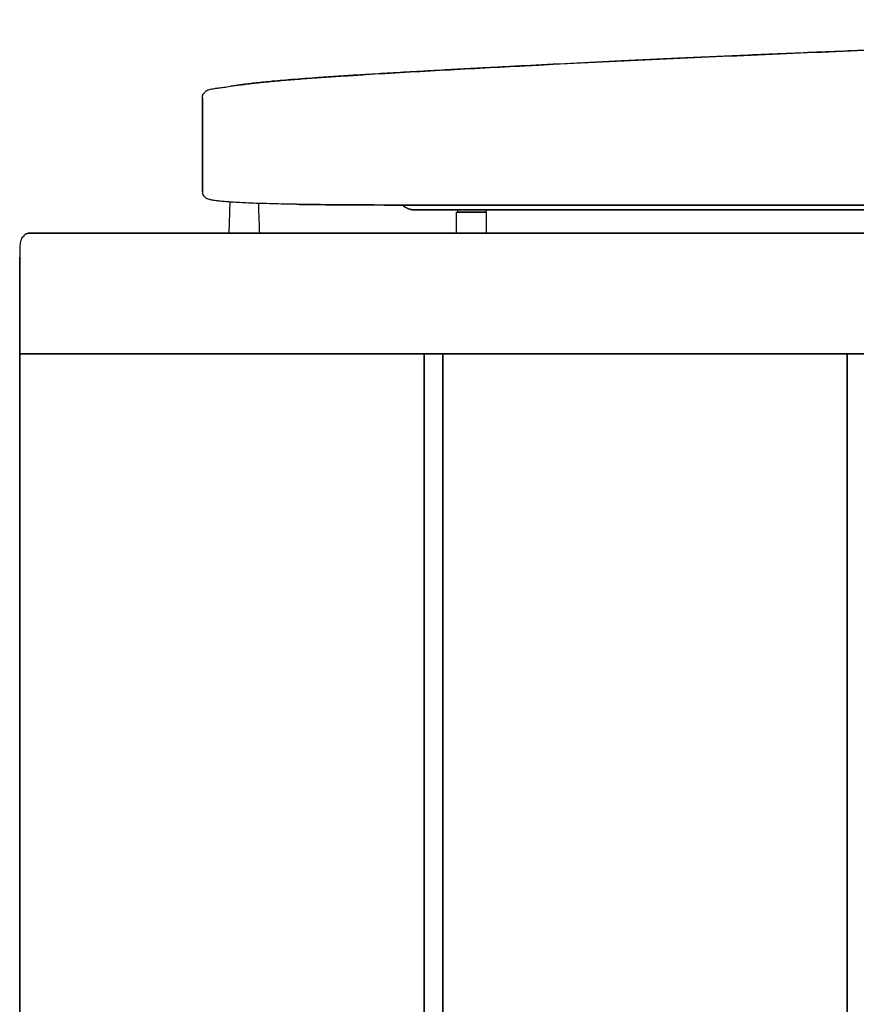
# Model space of a CAD drawing. Extents: x -40.7 to 37.8, y 15.3 to 48.7.
# Drawn here: x -40.7 to -26.6, y 32 to 48.7 of the extents above; entities that cross this region are included whole.
import ezdxf

# ---------------------------------------------------------------- set-up
doc = ezdxf.new("R2010")
doc.units = 0
doc.header["$LTSCALE"] = 0.03937
doc.header["$MEASUREMENT"] = 0
doc.layers.get('0').update_dxf_attribs({"linetype": 'CONTINUOUS'})

msp = doc.modelspace()

# ---------------------------------------------------------------- linework, layer by layer
for p, q in [((-37.651, 47.369), (-37.651, 45.779)), ((-37.651, 47.369), (-37.651, 47.369)), ((-37.651, 47.369), (-37.651, 47.369)), ((-37.651, 45.779), (-37.651, 47.369)), ((-37.651, 45.779), (-37.651, 45.779)), ((-37.651, 45.779), (-37.651, 45.779)), ((-34.26, 45.55), (-15.49, 45.55)), ((-34.26, 45.55), (-34.26, 45.55)), ((-34.26, 45.55), (-34.26, 45.55)), ((-15.49, 45.55), (-34.26, 45.55)), ((-34.076, 45.471), (-15.671, 45.471)), ((-15.671, 45.471), (-34.076, 45.471)), ((-33.347, 45.077), (-33.347, 45.432)), ((-33.328, 45.432), (-33.328, 45.471)), ((-32.908, 45.432), (-32.873, 45.432)), ((-32.852, 45.471), (-32.852, 45.432)), ((-32.847, 45.432), (-32.847, 45.077)), ((29.198, 45.55), (-32.193, 45.55)), ((-40.123, 45.077), (-12.797, 45.077)), ((-40.127, 43.03), (-33.898, 43.03)), ((-33.898, 43.03), (-40.127, 43.03)), ((-33.898, 43.03), (-40.127, 43.03)), ((-12.842, 43.03), (-40.127, 43.03)), ((-40.127, 43.03), (-12.842, 43.03)), ((-33.583, 43.03), (-26.733, 43.03)), ((-26.733, 43.03), (-33.583, 43.03))]:
    msp.add_line(p, q)
at = {"flags": 128}
for points in [[(-37.593, 45.674), (-37.616, 45.695), (-37.635, 45.716)], [(-32.193, 45.55), (-32.193, 45.55), (-32.19, 45.55), (-32.184, 45.55), (-32.16, 45.55), (-32.068, 45.55), (-31.703, 45.55), (-30.257, 45.55), (-24.496, 45.55), (-1.498, 45.55), (29.198, 45.55)], [(-12.797, 45.077), (-26.46, 45.077), (-40.123, 45.077)]]:
    msp.add_lwpolyline(points, dxfattribs=at)
for points, knots in [([(-32.193, 47.912), (-29.637, 48.043), (-27.08, 48.152), (-23.245, 48.295), (-21.966, 48.339), (-19.408, 48.42), (-18.129, 48.457), (-14.292, 48.556), (-11.733, 48.607), (-6.616, 48.675), (-4.057, 48.692), (1.061, 48.692), (3.62, 48.675), (8.738, 48.607), (11.297, 48.556), (15.134, 48.457), (16.413, 48.42), (18.971, 48.339), (20.249, 48.295), (24.085, 48.152), (26.642, 48.043), (29.198, 47.912)], [0, 0, 0, 0, 0.125, 0.125, 0.1875, 0.1875, 0.25, 0.25, 0.375, 0.375, 0.5, 0.5, 0.625, 0.625, 0.75, 0.75, 0.8125, 0.8125, 0.875, 0.875, 1, 1, 1, 1]), ([(29.198, 47.912), (29.061, 47.919), (28.789, 47.933), (28.379, 47.953), (27.97, 47.973), (27.561, 47.993), (27.151, 48.012), (26.742, 48.031), (26.333, 48.05), (25.924, 48.068), (25.514, 48.087), (25.105, 48.104), (24.696, 48.122), (24.287, 48.139), (23.877, 48.156), (23.468, 48.173), (23.059, 48.189), (22.649, 48.205), (22.24, 48.221), (21.831, 48.236), (21.422, 48.251), (21.012, 48.266), (20.603, 48.281), (20.194, 48.296), (19.785, 48.31), (19.375, 48.324), (18.966, 48.338), (18.557, 48.352), (18.147, 48.365), (17.738, 48.378), (17.329, 48.391), (16.92, 48.403), (16.51, 48.416), (16.101, 48.428), (15.692, 48.44), (15.283, 48.451), (14.873, 48.463), (14.464, 48.474), (14.055, 48.485), (13.645, 48.495), (13.236, 48.506), (12.827, 48.516), (12.418, 48.525), (12.008, 48.535), (11.599, 48.544), (11.19, 48.553), (10.781, 48.562), (10.371, 48.571), (9.962, 48.579), (9.553, 48.587), (9.143, 48.594), (8.734, 48.602), (8.325, 48.609), (7.916, 48.616), (7.506, 48.622), (7.097, 48.628), (6.688, 48.634), (6.279, 48.64), (5.869, 48.645), (5.46, 48.65), (5.051, 48.655), (4.641, 48.66), (4.232, 48.664), (3.823, 48.668), (3.414, 48.672), (3.004, 48.675), (2.595, 48.678), (2.186, 48.681), (1.777, 48.683), (1.367, 48.685), (0.958, 48.687), (0.549, 48.689), (0.139, 48.69), (-0.27, 48.691), (-0.679, 48.692), (-1.088, 48.692), (-2.889, 48.693), (-5.916, 48.681), (-10.002, 48.634), (-13.592, 48.569), (-16.414, 48.503), (-18.602, 48.443), (-20.293, 48.392), (-21.893, 48.341), (-23.4, 48.289), (-24.816, 48.237), (-26.141, 48.186), (-27.374, 48.135), (-28.515, 48.087), (-29.564, 48.039), (-30.522, 47.995), (-31.388, 47.952), (-31.935, 47.925), (-32.193, 47.912)], [0, 0, 0, 0, 0.006672, 0.013345, 0.020016, 0.026688, 0.033359, 0.04003, 0.046701, 0.053372, 0.060042, 0.066712, 0.073382, 0.080052, 0.086722, 0.093391, 0.10006, 0.106729, 0.113398, 0.120066, 0.126735, 0.133403, 0.140071, 0.146739, 0.153407, 0.160075, 0.166743, 0.17341, 0.180078, 0.186745, 0.193412, 0.200079, 0.206746, 0.213413, 0.220079, 0.226746, 0.233412, 0.240079, 0.246745, 0.253411, 0.260077, 0.266743, 0.273408, 0.280074, 0.28674, 0.293405, 0.300071, 0.306736, 0.313401, 0.320066, 0.326731, 0.333396, 0.340061, 0.346726, 0.35339, 0.360055, 0.366719, 0.373384, 0.380048, 0.386713, 0.393377, 0.400041, 0.406705, 0.41337, 0.420034, 0.426698, 0.433362, 0.440026, 0.44669, 0.453354, 0.460018, 0.466682, 0.473345, 0.480009, 0.486673, 0.493337, 0.500001, 0.574633, 0.641177, 0.699633, 0.750001, 0.779037, 0.806584, 0.832638, 0.857202, 0.880274, 0.901854, 0.921943, 0.940539, 0.957644, 0.973255, 0.987374, 1, 1, 1, 1]), ([(-37.179, 47.563), (-37.126, 47.571), (-37.065, 47.58), (-36.928, 47.599), (-36.852, 47.609), (-36.685, 47.627), (-36.595, 47.636), (-36.405, 47.654), (-36.305, 47.663), (-36.099, 47.68), (-35.994, 47.688), (-35.778, 47.704), (-35.669, 47.712), (-35.449, 47.727), (-35.338, 47.734), (-35.116, 47.748), (-35.004, 47.756), (-34.668, 47.776), (-34.443, 47.79), (-33.993, 47.815), (-33.768, 47.828), (-33.318, 47.853), (-33.093, 47.865), (-32.643, 47.888), (-32.418, 47.9), (-32.193, 47.912)], [0, 0, 0, 0, 0.0625, 0.0625, 0.125, 0.125, 0.1875, 0.1875, 0.25, 0.25, 0.3125, 0.3125, 0.375, 0.375, 0.4375, 0.4375, 0.5, 0.5, 0.625, 0.625, 0.75, 0.75, 0.875, 0.875, 1, 1, 1, 1]), ([(-32.193, 47.912), (-32.278, 47.907), (-32.535, 47.894), (-32.889, 47.875), (-33.254, 47.856), (-33.606, 47.837), (-34.011, 47.814), (-34.461, 47.789), (-34.862, 47.764), (-35.225, 47.742), (-35.508, 47.723), (-35.838, 47.7), (-36.117, 47.679), (-36.364, 47.658), (-36.511, 47.644), (-36.641, 47.632), (-36.739, 47.621), (-36.801, 47.614), (-36.833, 47.61), (-36.866, 47.606), (-36.898, 47.602), (-36.931, 47.598), (-36.963, 47.594), (-36.995, 47.589), (-37.027, 47.585), (-37.058, 47.58), (-37.089, 47.576), (-37.12, 47.571), (-37.15, 47.567), (-37.169, 47.564), (-37.179, 47.563)], [0, 0, 0, 0, 0.0473, 0.142913, 0.196568, 0.250093, 0.338321, 0.421888, 0.500185, 0.561544, 0.624827, 0.659577, 0.749905, 0.787296, 0.812327, 0.844948, 0.875006, 0.88319, 0.89159, 0.900212, 0.909061, 0.918141, 0.927458, 0.937021, 0.946836, 0.956911, 0.967255, 0.977878, 0.98879, 1, 1, 1, 1]), ([(-37.593, 47.481), (-37.593, 47.481), (-37.588, 47.488), (-37.564, 47.501), (-37.515, 47.516), (-37.448, 47.527), (-37.381, 47.536), (-37.296, 47.547), (-37.218, 47.558), (-37.179, 47.563)], [0, 0, 0, 0, 0.02902, 0.27196, 0.514889, 0.63636, 0.757732, 0.878933, 1, 1, 1, 1]), ([(-37.651, 47.369), (-37.651, 47.375), (-37.651, 47.384), (-37.651, 47.396), (-37.65, 47.405), (-37.649, 47.414), (-37.646, 47.426), (-37.641, 47.434), (-37.635, 47.439)], [0, 0, 0, 0, 0.1249926, 0.1875209, 0.249985, 0.3124822, 0.3749741, 0.4825746, 0.4825746, 0.4825746, 0.4825746]), ([(-37.636, 47.438), (-37.629, 47.445), (-37.615, 47.459), (-37.601, 47.474), (-37.593, 47.481)], [0, 0, 0, 0, 0.500008, 1, 1, 1, 1]), ([(-37.651, 45.779), (-37.651, 45.773), (-37.651, 45.761), (-37.65, 45.743), (-37.649, 45.727), (-37.638, 45.718), (-37.635, 45.716)], [0, 0, 0, 0, 0.289183, 0.578458, 0.867989, 1, 1, 1, 1]), ([(-36.062, 45.564), (-36.131, 45.565), (-36.271, 45.567), (-36.471, 45.572), (-36.66, 45.577), (-36.834, 45.583), (-36.99, 45.59), (-37.124, 45.597), (-37.236, 45.605), (-37.327, 45.613), (-37.413, 45.622), (-37.483, 45.633), (-37.547, 45.647), (-37.581, 45.661), (-37.59, 45.671), (-37.593, 45.674)], [0, 0, 0, 0, 0.063539, 0.127068, 0.190589, 0.254095, 0.317596, 0.381096, 0.444594, 0.508103, 0.571605, 0.666868, 0.762143, 0.91458, 1, 1, 1, 1]), ([(-37.201, 45.077), (-37.199, 45.114), (-37.196, 45.208), (-37.191, 45.351), (-37.187, 45.489), (-37.184, 45.57), (-37.183, 45.601)], [0, 0, 0, 0, 0.209873, 0.537282, 0.820746, 1, 1, 1, 1]), ([(-36.705, 45.579), (-36.705, 45.555), (-36.702, 45.473), (-36.697, 45.328), (-36.692, 45.185), (-36.689, 45.098), (-36.688, 45.077)], [0, 0, 0, 0, 0.137554, 0.477737, 0.8756, 1, 1, 1, 1]), ([(-36.062, 45.564), (-36.051, 45.564), (-36.031, 45.563), (-36, 45.563), (-35.969, 45.562), (-35.937, 45.562), (-35.906, 45.561), (-35.874, 45.561), (-35.843, 45.56), (-35.811, 45.56), (-35.778, 45.56), (-35.746, 45.559), (-35.714, 45.559), (-35.681, 45.559), (-35.648, 45.558), (-35.615, 45.558), (-35.582, 45.558), (-35.549, 45.557), (-35.516, 45.557), (-35.482, 45.557), (-35.449, 45.556), (-35.415, 45.556), (-35.381, 45.556), (-35.348, 45.556), (-35.314, 45.555), (-35.28, 45.555), (-35.246, 45.555), (-35.211, 45.555), (-35.177, 45.554), (-35.143, 45.554), (-35.083, 45.554), (-34.995, 45.553), (-34.878, 45.553), (-34.753, 45.552), (-34.598, 45.552), (-34.392, 45.551), (-34.15, 45.551), (-33.896, 45.55), (-33.669, 45.55), (-33.426, 45.55), (-33.182, 45.55), (-32.923, 45.55), (-32.68, 45.55), (-32.436, 45.55), (-32.274, 45.55), (-32.193, 45.55)], [0, 0, 0, 0, 0.008328, 0.01668, 0.025057, 0.033459, 0.041886, 0.050338, 0.058814, 0.067314, 0.075838, 0.084386, 0.092958, 0.101552, 0.110169, 0.118807, 0.127468, 0.136149, 0.144851, 0.153572, 0.162314, 0.171073, 0.179851, 0.188646, 0.197458, 0.206286, 0.215129, 0.223987, 0.232859, 0.241744, 0.250641, 0.279218, 0.30953, 0.341599, 0.375439, 0.429518, 0.500242, 0.562268, 0.625143, 0.67507, 0.750095, 0.812533, 0.875047, 0.937524, 1, 1, 1, 1]), ([(-32.193, 45.55), (-32.517, 45.55), (-32.842, 45.55), (-33.329, 45.55), (-33.491, 45.55), (-33.815, 45.55), (-33.977, 45.55), (-34.302, 45.551), (-34.464, 45.551), (-34.788, 45.552), (-34.949, 45.553), (-35.272, 45.555), (-35.433, 45.556), (-35.751, 45.559), (-35.908, 45.561), (-36.062, 45.564)], [0, 0, 0, 0, 0.25, 0.25, 0.375, 0.375, 0.5, 0.5, 0.625, 0.625, 0.75, 0.75, 0.875, 0.875, 1, 1, 1, 1]), ([(-34.258, 45.55), (-34.235, 45.525), (-34.206, 45.505), (-34.144, 45.478), (-34.11, 45.471), (-34.076, 45.471)], [0, 0, 0, 0, 0.5, 0.5, 1, 1, 1, 1]), ([(-34.076, 45.471), (-34.079, 45.471), (-34.086, 45.471), (-34.096, 45.472), (-34.107, 45.473), (-34.117, 45.474), (-34.132, 45.477), (-34.152, 45.482), (-34.175, 45.491), (-34.198, 45.503), (-34.218, 45.515), (-34.233, 45.527), (-34.246, 45.538), (-34.254, 45.546), (-34.258, 45.55)], [0, 0, 0, 0, 0.050077, 0.100037, 0.149964, 0.199942, 0.250053, 0.374981, 0.500015, 0.624943, 0.749977, 0.833359, 0.916571, 1, 1, 1, 1]), ([(-33.347, 45.432), (-33.347, 45.432), (-33.34, 45.432), (-33.315, 45.432), (-33.297, 45.432), (-33.251, 45.432), (-33.223, 45.432), (-33.162, 45.432), (-33.13, 45.432), (-33.097, 45.432)], [0, 0, 0, 0, 0.25, 0.25, 0.5, 0.5, 0.75, 0.75, 1, 1, 1, 1]), ([(-33.097, 45.432), (-33.129, 45.432), (-33.195, 45.432), (-33.278, 45.432), (-33.31, 45.432), (-33.325, 45.432)], [0, 0, 0, 0, 0.3399191, 0.6798382, 1, 1, 1, 1]), ([(-32.847, 45.432), (-32.851, 45.432), (-32.858, 45.432), (-32.916, 45.432), (-32.999, 45.432), (-33.064, 45.432), (-33.097, 45.432)], [0, 0, 0, 0, 0.249958, 0.499972, 0.749986, 1, 1, 1, 1]), ([(-33.097, 45.432), (-33.064, 45.432), (-33.031, 45.432), (-32.971, 45.432), (-32.943, 45.432), (-32.897, 45.432), (-32.878, 45.432), (-32.853, 45.432), (-32.847, 45.432), (-32.847, 45.432)], [0, 0, 0, 0, 0.25, 0.25, 0.5, 0.5, 0.75, 0.75, 1, 1, 1, 1]), ([(-33.09, 45.432), (-33.059, 45.432), (-32.998, 45.432), (-32.951, 45.432), (-32.928, 45.432)], [0, 0, 0, 0, 0.520313, 1, 1, 1, 1]), ([(-32.889, 45.432), (-32.899, 45.432), (-32.925, 45.432), (-32.997, 45.432), (-33.059, 45.432), (-33.09, 45.432)], [0, 0, 0, 0, 0.238613, 0.619307, 1, 1, 1, 1]), ([(-40.666, 45.04), (-40.661, 45.047), (-40.648, 45.062), (-40.617, 45.073), (-40.574, 45.075), (-40.507, 45.077), (-40.408, 45.077), (-40.271, 45.077), (-40.173, 45.077), (-40.123, 45.077)], [0, 0, 0, 0, 0.071565, 0.18143, 0.286328, 0.388959, 0.592859, 0.796466, 1, 1, 1, 1]), ([(-40.123, 45.077), (-40.149, 45.077), (-40.2, 45.077), (-40.267, 45.077), (-40.324, 45.077), (-40.371, 45.077), (-40.416, 45.077), (-40.459, 45.077), (-40.499, 45.077), (-40.54, 45.076), (-40.584, 45.075), (-40.624, 45.071), (-40.652, 45.06), (-40.662, 45.045), (-40.666, 45.04)], [0, 0, 0, 0, 0.105454, 0.211064, 0.284408, 0.354511, 0.421547, 0.49739, 0.567637, 0.631558, 0.735949, 0.841019, 0.947121, 1, 1, 1, 1]), ([(-40.677, 45.021), (-40.679, 45.02), (-40.682, 45.018), (-40.694, 45.012), (-40.703, 45.004), (-40.718, 44.984), (-40.723, 44.972), (-40.732, 44.944), (-40.736, 44.929), (-40.741, 44.894), (-40.743, 44.876), (-40.745, 44.838), (-40.746, 44.818), (-40.748, 44.756), (-40.749, 44.713), (-40.749, 44.669)], [0.5489788, 0.5489788, 0.5489788, 0.5489788, 0.5625, 0.5625, 0.625, 0.625, 0.6875, 0.6875, 0.75, 0.75, 0.8125, 0.8125, 0.875, 0.875, 1, 1, 1, 1]), ([(-40.704, 45.001), (-40.698, 45.008), (-40.685, 45.022), (-40.672, 45.037), (-40.665, 45.045)], [0, 0, 0, 0, 0.452415, 1, 1, 1, 1]), ([(-40.749, 44.669), (-40.749, 44.619), (-40.749, 44.52), (-40.749, 44.371), (-40.749, 44.222), (-40.749, 44.073), (-40.749, 43.924), (-40.749, 43.775), (-40.749, 43.626), (-40.749, 43.477), (-40.749, 43.328), (-40.749, 43.179), (-40.749, 43.08), (-40.749, 43.03)], [0, 0, 0, 0, 0.091142, 0.182235, 0.273281, 0.36428, 0.455232, 0.546139, 0.637, 0.727816, 0.818587, 0.909315, 1, 1, 1, 1]), ([(-40.749, 44.669), (-40.749, 44.605), (-40.749, 44.539), (-40.749, 44.406), (-40.749, 44.339), (-40.749, 44.204), (-40.749, 44.136), (-40.749, 43.999), (-40.749, 43.93), (-40.749, 43.724), (-40.749, 43.585), (-40.749, 43.308), (-40.749, 43.169), (-40.749, 43.03)], [0, 0, 0, 0, 0.125, 0.125, 0.25, 0.25, 0.375, 0.375, 0.5, 0.5, 0.75, 0.75, 1, 1, 1, 1]), ([(-40.749, 43.03), (-40.749, 42.122), (-40.749, 41.21), (-40.749, 39.38), (-40.749, 38.462), (-40.749, 36.622), (-40.749, 35.7), (-40.749, 33.854), (-40.749, 32.929), (-40.749, 31.081), (-40.749, 30.157), (-40.749, 28.311), (-40.749, 27.389), (-40.749, 25.549), (-40.749, 24.631), (-40.749, 22.801), (-40.749, 21.889), (-40.749, 20.981)], [0, 0, 0, 0, 0.125, 0.125, 0.25, 0.25, 0.375, 0.375, 0.5, 0.5, 0.625, 0.625, 0.75, 0.75, 0.875, 0.875, 1, 1, 1, 1]), ([(-40.749, 20.981), (-40.749, 21.03), (-40.749, 21.128), (-40.749, 21.275), (-40.749, 21.422), (-40.749, 21.569), (-40.749, 21.716), (-40.749, 21.863), (-40.749, 22.01), (-40.749, 22.157), (-40.749, 22.304), (-40.749, 22.451), (-40.749, 22.598), (-40.749, 22.745), (-40.749, 22.892), (-40.749, 23.039), (-40.749, 23.186), (-40.749, 23.333), (-40.749, 23.48), (-40.749, 23.627), (-40.749, 23.774), (-40.749, 23.921), (-40.749, 24.068), (-40.749, 24.215), (-40.749, 24.362), (-40.749, 24.509), (-40.749, 24.656), (-40.749, 24.803), (-40.749, 24.95), (-40.749, 25.097), (-40.749, 25.244), (-40.749, 25.391), (-40.749, 25.538), (-40.749, 25.685), (-40.749, 25.832), (-40.749, 25.979), (-40.749, 26.126), (-40.749, 26.273), (-40.749, 26.42), (-40.749, 26.567), (-40.749, 26.714), (-40.749, 26.861), (-40.749, 27.008), (-40.749, 27.155), (-40.749, 27.302), (-40.749, 27.449), (-40.749, 27.596), (-40.749, 27.743), (-40.749, 27.89), (-40.749, 28.037), (-40.749, 28.184), (-40.749, 28.331), (-40.749, 28.478), (-40.749, 28.625), (-40.749, 28.772), (-40.749, 28.919), (-40.749, 29.066), (-40.749, 29.213), (-40.749, 29.36), (-40.749, 29.507), (-40.749, 29.654), (-40.749, 29.801), (-40.749, 29.948), (-40.749, 30.095), (-40.749, 30.242), (-40.749, 30.389), (-40.749, 30.536), (-40.749, 30.683), (-40.749, 30.83), (-40.749, 30.977), (-40.749, 31.124), (-40.749, 31.271), (-40.749, 31.417), (-40.749, 31.564), (-40.749, 31.711), (-40.749, 31.858), (-40.749, 32.048), (-40.749, 32.281), (-40.749, 32.557), (-40.749, 32.832), (-40.749, 33.108), (-40.749, 33.383), (-40.749, 33.659), (-40.749, 33.934), (-40.749, 34.21), (-40.749, 34.486), (-40.749, 34.761), (-40.749, 35.037), (-40.749, 35.312), (-40.749, 35.588), (-40.749, 35.864), (-40.749, 36.139), (-40.749, 36.415), (-40.749, 36.69), (-40.749, 36.966), (-40.749, 37.242), (-40.749, 37.517), (-40.749, 37.793), (-40.749, 38.069), (-40.749, 38.344), (-40.749, 38.62), (-40.749, 38.895), (-40.749, 39.171), (-40.749, 39.447), (-40.749, 39.722), (-40.749, 39.998), (-40.749, 40.274), (-40.749, 40.549), (-40.749, 40.825), (-40.749, 41.101), (-40.749, 41.376), (-40.749, 41.652), (-40.749, 41.928), (-40.749, 42.203), (-40.749, 42.479), (-40.749, 42.755), (-40.749, 42.938), (-40.749, 43.03)], [0, 0, 0, 0, 0.006743, 0.013483, 0.020221, 0.026955, 0.033686, 0.040415, 0.04714, 0.053863, 0.060583, 0.0673, 0.074015, 0.080727, 0.087436, 0.094143, 0.100847, 0.107548, 0.114248, 0.120944, 0.127639, 0.134331, 0.141021, 0.147709, 0.154394, 0.161077, 0.167758, 0.174437, 0.181114, 0.187789, 0.194462, 0.201133, 0.207802, 0.21447, 0.221135, 0.227799, 0.234461, 0.241121, 0.24778, 0.254437, 0.261093, 0.267747, 0.274399, 0.28105, 0.2877, 0.294348, 0.300995, 0.307641, 0.314286, 0.320929, 0.327571, 0.334212, 0.340852, 0.347491, 0.354129, 0.360767, 0.367403, 0.374038, 0.380672, 0.387306, 0.393939, 0.400571, 0.407203, 0.413834, 0.420465, 0.427094, 0.433724, 0.440353, 0.446981, 0.45361, 0.460237, 0.466865, 0.473492, 0.480119, 0.486746, 0.493373, 0.5, 0.512425, 0.524851, 0.537277, 0.549704, 0.562133, 0.574563, 0.586994, 0.599428, 0.611864, 0.624303, 0.636744, 0.649189, 0.661637, 0.674088, 0.686544, 0.699004, 0.711468, 0.723937, 0.736411, 0.74889, 0.761375, 0.773866, 0.786363, 0.798866, 0.811376, 0.823893, 0.836416, 0.848948, 0.861487, 0.874034, 0.886589, 0.899153, 0.911725, 0.924307, 0.936898, 0.949498, 0.962108, 0.974728, 0.987359, 1, 1, 1, 1]), ([(-40.749, 20.981), (-40.749, 21.206), (-40.749, 21.433), (-40.749, 21.887), (-40.749, 22.114), (-40.749, 22.797), (-40.749, 23.254), (-40.749, 24.168), (-40.749, 24.627), (-40.749, 25.545), (-40.749, 26.004), (-40.749, 28.306), (-40.749, 30.156), (-40.749, 33.855), (-40.749, 35.705), (-40.749, 38.006), (-40.749, 38.466), (-40.749, 39.384), (-40.749, 39.842), (-40.749, 40.757), (-40.749, 41.214), (-40.749, 41.897), (-40.749, 42.124), (-40.749, 42.578), (-40.749, 42.804), (-40.749, 43.03)], [0, 0, 0, 0, 0.03125, 0.03125, 0.0625, 0.0625, 0.125, 0.125, 0.1875, 0.1875, 0.25, 0.25, 0.5, 0.5, 0.75, 0.75, 0.8125, 0.8125, 0.875, 0.875, 0.9375, 0.9375, 0.96875, 0.96875, 1, 1, 1, 1]), ([(-40.749, 43.03), (-40.749, 43.03), (-40.749, 43.03), (-40.748, 43.03), (-40.747, 43.03), (-40.746, 43.03), (-40.743, 43.03), (-40.741, 43.03), (-40.737, 43.03), (-40.731, 43.03), (-40.723, 43.03), (-40.713, 43.03), (-40.691, 43.03), (-40.658, 43.03), (-40.61, 43.03), (-40.555, 43.03), (-40.476, 43.03), (-40.395, 43.03), (-40.338, 43.03), (-40.309, 43.03), (-40.279, 43.03), (-40.248, 43.03), (-40.218, 43.03), (-40.188, 43.03), (-40.157, 43.03), (-40.137, 43.03), (-40.127, 43.03)], [0, 0, 0, 0, 0.014961, 0.030881, 0.04778, 0.065679, 0.084598, 0.104555, 0.12557, 0.148342, 0.188398, 0.223203, 0.250707, 0.375584, 0.440103, 0.50031, 0.629406, 0.749857, 0.781639, 0.813352, 0.844956, 0.876412, 0.90768, 0.938725, 0.969509, 1, 1, 1, 1]), ([(-40.127, 43.03), (-40.132, 43.03), (-40.143, 43.03), (-40.158, 43.03), (-40.173, 43.03), (-40.189, 43.03), (-40.204, 43.03), (-40.219, 43.03), (-40.234, 43.03), (-40.265, 43.03), (-40.31, 43.03), (-40.368, 43.03), (-40.423, 43.03), (-40.493, 43.03), (-40.572, 43.03), (-40.636, 43.03), (-40.677, 43.03), (-40.703, 43.03), (-40.723, 43.03), (-40.735, 43.03), (-40.742, 43.03), (-40.746, 43.03), (-40.748, 43.03), (-40.749, 43.03), (-40.749, 43.03)], [0, 0, 0, 0, 0.0156375, 0.0312479, 0.0468411, 0.0624268, 0.0780146, 0.0936143, 0.1092357, 0.1248885, 0.1874488, 0.2500949, 0.3123214, 0.3746613, 0.4997735, 0.624344, 0.686796, 0.7493546, 0.8118627, 0.8744477, 0.9058607, 0.9372094, 0.9685654, 1, 1, 1, 1]), ([(-40.127, 43.03), (-40.132, 43.03), (-40.143, 43.03), (-40.159, 43.03), (-40.176, 43.03), (-40.192, 43.03), (-40.208, 43.03), (-40.224, 43.03), (-40.241, 43.03), (-40.257, 43.03), (-40.273, 43.03), (-40.289, 43.03), (-40.305, 43.03), (-40.321, 43.03), (-40.337, 43.03), (-40.352, 43.03), (-40.399, 43.03), (-40.477, 43.03), (-40.555, 43.03), (-40.61, 43.03), (-40.658, 43.03), (-40.691, 43.03), (-40.713, 43.03), (-40.723, 43.03), (-40.731, 43.03), (-40.738, 43.03), (-40.743, 43.03), (-40.746, 43.03), (-40.748, 43.03), (-40.749, 43.03), (-40.749, 43.03)], [0, 0, 0, 0, 0.016257, 0.032603, 0.049032, 0.06554, 0.08212, 0.098769, 0.115479, 0.132246, 0.149064, 0.165927, 0.182828, 0.199762, 0.216723, 0.233704, 0.2507, 0.371098, 0.500153, 0.560617, 0.625451, 0.749879, 0.777513, 0.81273, 0.852055, 0.875093, 0.910945, 0.943645, 0.973295, 1, 1, 1, 1]), ([(-40.749, 43.03), (-40.749, 43.03), (-40.749, 43.03), (-40.748, 43.03), (-40.747, 43.03), (-40.746, 43.03), (-40.744, 43.03), (-40.742, 43.03), (-40.74, 43.03), (-40.734, 43.03), (-40.723, 43.03), (-40.703, 43.03), (-40.678, 43.03), (-40.636, 43.03), (-40.572, 43.03), (-40.494, 43.03), (-40.424, 43.03), (-40.368, 43.03), (-40.31, 43.03), (-40.261, 43.03), (-40.22, 43.03), (-40.189, 43.03), (-40.158, 43.03), (-40.137, 43.03), (-40.127, 43.03)], [0, 0, 0, 0, 0.015646, 0.031265, 0.046866, 0.062457, 0.078049, 0.093648, 0.109265, 0.124908, 0.18751, 0.250079, 0.312391, 0.374641, 0.499782, 0.624144, 0.686794, 0.749373, 0.811792, 0.874169, 0.905672, 0.937091, 0.968508, 1, 1, 1, 1]), ([(-33.898, 20.981), (-33.898, 21.031), (-33.898, 21.132), (-33.898, 21.283), (-33.898, 21.434), (-33.898, 21.585), (-33.898, 21.736), (-33.898, 21.887), (-33.898, 22.038), (-33.898, 22.189), (-33.898, 22.34), (-33.898, 22.491), (-33.898, 22.642), (-33.898, 22.793), (-33.898, 22.944), (-33.898, 23.095), (-33.898, 23.246), (-33.898, 23.397), (-33.898, 23.548), (-33.898, 23.699), (-33.898, 23.85), (-33.898, 24.001), (-33.898, 24.152), (-33.898, 24.303), (-33.898, 24.454), (-33.898, 24.605), (-33.898, 24.756), (-33.898, 24.907), (-33.898, 25.058), (-33.898, 25.209), (-33.898, 25.36), (-33.898, 25.511), (-33.898, 25.662), (-33.898, 25.813), (-33.898, 25.964), (-33.898, 26.115), (-33.898, 26.266), (-33.898, 26.417), (-33.898, 26.568), (-33.898, 26.719), (-33.898, 26.87), (-33.898, 27.022), (-33.898, 27.173), (-33.898, 27.324), (-33.898, 27.475), (-33.898, 27.626), (-33.898, 27.777), (-33.898, 27.928), (-33.898, 28.079), (-33.898, 28.23), (-33.898, 28.381), (-33.898, 28.532), (-33.898, 28.683), (-33.898, 28.834), (-33.898, 28.985), (-33.898, 29.136), (-33.898, 29.287), (-33.898, 29.438), (-33.898, 29.589), (-33.898, 29.74), (-33.898, 29.891), (-33.898, 30.042), (-33.898, 30.193), (-33.898, 30.344), (-33.898, 30.495), (-33.898, 30.646), (-33.898, 30.797), (-33.898, 30.948), (-33.898, 31.099), (-33.898, 31.25), (-33.898, 31.401), (-33.898, 31.552), (-33.898, 31.703), (-33.898, 31.854), (-33.898, 32.005), (-33.898, 32.156), (-33.898, 32.307), (-33.898, 32.458), (-33.898, 32.609), (-33.898, 32.761), (-33.898, 32.912), (-33.898, 33.063), (-33.898, 33.214), (-33.898, 33.365), (-33.898, 33.516), (-33.898, 33.667), (-33.898, 33.818), (-33.898, 33.969), (-33.898, 34.12), (-33.898, 34.271), (-33.898, 34.422), (-33.898, 34.573), (-33.898, 34.724), (-33.898, 34.875), (-33.898, 35.026), (-33.898, 35.177), (-33.898, 35.328), (-33.898, 35.479), (-33.898, 35.63), (-33.898, 35.781), (-33.898, 35.932), (-33.898, 36.083), (-33.898, 36.234), (-33.898, 36.385), (-33.898, 36.536), (-33.898, 36.687), (-33.898, 36.838), (-33.898, 36.989), (-33.898, 37.14), (-33.898, 37.291), (-33.898, 37.442), (-33.898, 37.593), (-33.898, 37.744), (-33.898, 37.895), (-33.898, 38.046), (-33.898, 38.197), (-33.898, 38.348), (-33.898, 38.499), (-33.898, 38.651), (-33.898, 38.802), (-33.898, 38.953), (-33.898, 39.104), (-33.898, 39.255), (-33.898, 39.406), (-33.898, 39.557), (-33.898, 39.708), (-33.898, 39.859), (-33.898, 40.01), (-33.898, 40.161), (-33.898, 40.312), (-33.898, 40.463), (-33.898, 40.614), (-33.898, 40.765), (-33.898, 40.916), (-33.898, 41.067), (-33.898, 41.218), (-33.898, 41.369), (-33.898, 41.52), (-33.898, 41.671), (-33.898, 41.822), (-33.898, 41.973), (-33.898, 42.124), (-33.898, 42.275), (-33.898, 42.426), (-33.898, 42.577), (-33.898, 42.728), (-33.898, 42.879), (-33.898, 42.98), (-33.898, 43.03)], [0, 0, 0, 0, 0.006916, 0.01383, 0.020741, 0.027649, 0.034554, 0.041457, 0.048358, 0.055255, 0.062151, 0.069044, 0.075934, 0.082822, 0.089708, 0.096591, 0.103472, 0.110351, 0.117228, 0.124103, 0.130975, 0.137845, 0.144714, 0.15158, 0.158444, 0.165307, 0.172167, 0.179026, 0.185883, 0.192738, 0.199591, 0.206443, 0.213293, 0.220141, 0.226988, 0.233833, 0.240677, 0.247519, 0.25436, 0.261199, 0.268037, 0.274874, 0.28171, 0.288544, 0.295377, 0.302209, 0.309039, 0.315869, 0.322698, 0.329525, 0.336352, 0.343177, 0.350002, 0.356826, 0.363649, 0.370472, 0.377293, 0.384114, 0.390934, 0.397754, 0.404573, 0.411391, 0.418209, 0.425027, 0.431844, 0.438661, 0.445477, 0.452293, 0.459109, 0.465924, 0.47274, 0.479555, 0.48637, 0.493185, 0.5, 0.506815, 0.51363, 0.520445, 0.52726, 0.534076, 0.540891, 0.547707, 0.554523, 0.561339, 0.568156, 0.574973, 0.581791, 0.588609, 0.595427, 0.602246, 0.609066, 0.615886, 0.622707, 0.629528, 0.636351, 0.643174, 0.649998, 0.656823, 0.663648, 0.670475, 0.677302, 0.684131, 0.690961, 0.697791, 0.704623, 0.711456, 0.71829, 0.725126, 0.731963, 0.738801, 0.74564, 0.752481, 0.759323, 0.766167, 0.773012, 0.779859, 0.786707, 0.793557, 0.800409, 0.807262, 0.814117, 0.820974, 0.827833, 0.834693, 0.841556, 0.84842, 0.855286, 0.862155, 0.869025, 0.875897, 0.882772, 0.889649, 0.896528, 0.903409, 0.910292, 0.917178, 0.924066, 0.930956, 0.937849, 0.944745, 0.951642, 0.958543, 0.965446, 0.972351, 0.979259, 0.98617, 0.993084, 1, 1, 1, 1]), ([(-33.898, 43.03), (-33.898, 42.981), (-33.898, 42.883), (-33.898, 42.736), (-33.898, 42.589), (-33.898, 42.442), (-33.898, 42.295), (-33.898, 42.148), (-33.898, 42.001), (-33.898, 41.854), (-33.898, 41.707), (-33.898, 41.56), (-33.898, 41.413), (-33.898, 41.266), (-33.898, 41.118), (-33.898, 40.971), (-33.898, 40.824), (-33.898, 40.677), (-33.898, 40.53), (-33.898, 40.383), (-33.898, 40.236), (-33.898, 40.089), (-33.898, 39.942), (-33.898, 39.795), (-33.898, 39.648), (-33.898, 39.501), (-33.898, 39.354), (-33.898, 39.207), (-33.898, 39.06), (-33.898, 38.913), (-33.898, 38.766), (-33.898, 38.619), (-33.898, 38.472), (-33.898, 38.325), (-33.898, 38.178), (-33.898, 38.031), (-33.898, 37.884), (-33.898, 37.737), (-33.898, 37.589), (-33.898, 37.442), (-33.898, 37.295), (-33.898, 37.148), (-33.898, 37.001), (-33.898, 36.854), (-33.898, 36.707), (-33.898, 36.56), (-33.898, 36.413), (-33.898, 36.266), (-33.898, 36.119), (-33.898, 35.972), (-33.898, 35.825), (-33.898, 35.678), (-33.898, 35.531), (-33.898, 35.384), (-33.898, 35.237), (-33.898, 35.09), (-33.898, 34.943), (-33.898, 34.796), (-33.898, 34.649), (-33.898, 34.502), (-33.898, 34.355), (-33.898, 34.208), (-33.898, 34.061), (-33.898, 33.914), (-33.898, 33.767), (-33.898, 33.62), (-33.898, 33.473), (-33.898, 33.326), (-33.898, 33.179), (-33.898, 33.032), (-33.898, 32.885), (-33.898, 32.738), (-33.898, 32.591), (-33.898, 32.444), (-33.898, 32.297), (-33.898, 32.15), (-33.898, 31.947), (-33.898, 31.688), (-33.898, 31.373), (-33.898, 31.058), (-33.898, 30.744), (-33.898, 30.429), (-33.898, 30.114), (-33.898, 29.799), (-33.898, 29.484), (-33.898, 29.169), (-33.898, 28.854), (-33.898, 28.539), (-33.898, 28.224), (-33.898, 27.91), (-33.898, 27.595), (-33.898, 27.28), (-33.898, 26.965), (-33.898, 26.65), (-33.898, 26.335), (-33.898, 26.02), (-33.898, 25.705), (-33.898, 25.39), (-33.898, 25.075), (-33.898, 24.76), (-33.898, 24.445), (-33.898, 24.13), (-33.898, 23.815), (-33.898, 23.5), (-33.898, 23.185), (-33.898, 22.87), (-33.898, 22.555), (-33.898, 22.24), (-33.898, 21.925), (-33.898, 21.61), (-33.898, 21.295), (-33.898, 21.086), (-33.898, 20.981)], [0, 0, 0, 0, 0.006735, 0.013467, 0.020197, 0.026924, 0.033648, 0.04037, 0.04709, 0.053807, 0.060522, 0.067234, 0.073944, 0.080652, 0.087357, 0.09406, 0.100761, 0.10746, 0.114156, 0.120851, 0.127543, 0.134233, 0.140922, 0.147608, 0.154293, 0.160975, 0.167656, 0.174335, 0.181012, 0.187687, 0.194361, 0.201033, 0.207703, 0.214372, 0.221039, 0.227705, 0.234369, 0.241032, 0.247693, 0.254353, 0.261011, 0.267668, 0.274324, 0.280978, 0.287632, 0.294284, 0.300935, 0.307585, 0.314234, 0.320881, 0.327528, 0.334174, 0.340819, 0.347463, 0.354106, 0.360748, 0.367389, 0.37403, 0.38067, 0.387309, 0.393948, 0.400586, 0.407224, 0.41386, 0.420497, 0.427133, 0.433768, 0.440403, 0.447038, 0.453672, 0.460306, 0.46694, 0.473574, 0.480207, 0.486841, 0.493474, 0.500107, 0.514315, 0.528523, 0.542732, 0.556942, 0.571154, 0.585368, 0.599585, 0.613804, 0.628026, 0.642251, 0.65648, 0.670713, 0.684951, 0.699193, 0.713441, 0.727694, 0.741952, 0.756217, 0.770489, 0.784767, 0.799052, 0.813346, 0.827646, 0.841956, 0.856274, 0.8706, 0.884936, 0.899282, 0.913638, 0.928004, 0.94238, 0.956768, 0.971167, 0.985577, 1, 1, 1, 1]), ([(-33.583, 43.03), (-33.583, 42.98), (-33.583, 42.879), (-33.583, 42.728), (-33.583, 42.577), (-33.583, 42.426), (-33.583, 42.275), (-33.583, 42.124), (-33.583, 41.973), (-33.583, 41.822), (-33.583, 41.671), (-33.583, 41.52), (-33.583, 41.369), (-33.583, 41.218), (-33.583, 41.067), (-33.583, 40.916), (-33.583, 40.765), (-33.583, 40.614), (-33.583, 40.463), (-33.583, 40.312), (-33.583, 40.161), (-33.583, 40.01), (-33.583, 39.859), (-33.583, 39.708), (-33.583, 39.557), (-33.583, 39.406), (-33.583, 39.255), (-33.583, 39.104), (-33.583, 38.953), (-33.583, 38.802), (-33.583, 38.651), (-33.583, 38.499), (-33.583, 38.348), (-33.583, 38.197), (-33.583, 38.046), (-33.583, 37.895), (-33.583, 37.744), (-33.583, 37.593), (-33.583, 37.442), (-33.583, 37.291), (-33.583, 37.14), (-33.583, 36.989), (-33.583, 36.838), (-33.583, 36.687), (-33.583, 36.536), (-33.583, 36.385), (-33.583, 36.234), (-33.583, 36.083), (-33.583, 35.932), (-33.583, 35.781), (-33.583, 35.63), (-33.583, 35.479), (-33.583, 35.328), (-33.583, 35.177), (-33.583, 35.026), (-33.583, 34.875), (-33.583, 34.724), (-33.583, 34.573), (-33.583, 34.422), (-33.583, 34.271), (-33.583, 34.12), (-33.583, 33.969), (-33.583, 33.818), (-33.583, 33.667), (-33.583, 33.516), (-33.583, 33.365), (-33.583, 33.214), (-33.583, 33.063), (-33.583, 32.912), (-33.583, 32.761), (-33.583, 32.609), (-33.583, 32.458), (-33.583, 32.307), (-33.583, 32.156), (-33.583, 32.005), (-33.583, 31.854), (-33.583, 31.703), (-33.583, 31.552), (-33.583, 31.401), (-33.583, 31.25), (-33.583, 31.099), (-33.583, 30.948), (-33.583, 30.797), (-33.583, 30.646), (-33.583, 30.495), (-33.583, 30.344), (-33.583, 30.193), (-33.583, 30.042), (-33.583, 29.891), (-33.583, 29.74), (-33.583, 29.589), (-33.583, 29.438), (-33.583, 29.287), (-33.583, 29.136), (-33.583, 28.985), (-33.583, 28.834), (-33.583, 28.683), (-33.583, 28.532), (-33.583, 28.381), (-33.583, 28.23), (-33.583, 28.079), (-33.583, 27.928), (-33.583, 27.777), (-33.583, 27.626), (-33.583, 27.475), (-33.583, 27.324), (-33.583, 27.173), (-33.583, 27.022), (-33.583, 26.87), (-33.583, 26.719), (-33.583, 26.568), (-33.583, 26.417), (-33.583, 26.266), (-33.583, 26.115), (-33.583, 25.964), (-33.583, 25.813), (-33.583, 25.662), (-33.583, 25.511), (-33.583, 25.36), (-33.583, 25.209), (-33.583, 25.058), (-33.583, 24.907), (-33.583, 24.756), (-33.583, 24.605), (-33.583, 24.454), (-33.583, 24.303), (-33.583, 24.152), (-33.583, 24.001), (-33.583, 23.85), (-33.583, 23.699), (-33.583, 23.548), (-33.583, 23.397), (-33.583, 23.246), (-33.583, 23.095), (-33.583, 22.944), (-33.583, 22.793), (-33.583, 22.642), (-33.583, 22.491), (-33.583, 22.34), (-33.583, 22.189), (-33.583, 22.038), (-33.583, 21.887), (-33.583, 21.736), (-33.583, 21.585), (-33.583, 21.434), (-33.583, 21.283), (-33.583, 21.132), (-33.583, 21.031), (-33.583, 20.981)], [0, 0, 0, 0, 0.006916, 0.013829, 0.020739, 0.027647, 0.034552, 0.041454, 0.048354, 0.055251, 0.062146, 0.069039, 0.075929, 0.082817, 0.089702, 0.096585, 0.103466, 0.110345, 0.117221, 0.124096, 0.130968, 0.137838, 0.144706, 0.151572, 0.158436, 0.165299, 0.172159, 0.179018, 0.185875, 0.19273, 0.199583, 0.206435, 0.213284, 0.220133, 0.22698, 0.233825, 0.240669, 0.247511, 0.254352, 0.261191, 0.268029, 0.274866, 0.281702, 0.288536, 0.295369, 0.302201, 0.309032, 0.315862, 0.322691, 0.329519, 0.336345, 0.343171, 0.349996, 0.35682, 0.363644, 0.370466, 0.377288, 0.384109, 0.39093, 0.39775, 0.404569, 0.411388, 0.418206, 0.425024, 0.431841, 0.438658, 0.445475, 0.452291, 0.459107, 0.465923, 0.472739, 0.479554, 0.486369, 0.493185, 0.5, 0.506815, 0.513631, 0.520446, 0.527261, 0.534077, 0.540893, 0.547709, 0.554525, 0.561342, 0.568159, 0.574976, 0.581794, 0.588612, 0.595431, 0.60225, 0.60907, 0.615891, 0.622712, 0.629534, 0.636356, 0.64318, 0.650004, 0.656829, 0.663655, 0.670481, 0.677309, 0.684138, 0.690968, 0.697799, 0.704631, 0.711464, 0.718298, 0.725134, 0.731971, 0.738809, 0.745648, 0.752489, 0.759331, 0.766175, 0.77302, 0.779867, 0.786716, 0.793565, 0.800417, 0.80727, 0.814125, 0.820982, 0.827841, 0.834701, 0.841564, 0.848428, 0.855294, 0.862162, 0.869032, 0.875904, 0.882779, 0.889655, 0.896534, 0.903415, 0.910298, 0.917183, 0.924071, 0.930961, 0.937854, 0.944749, 0.951646, 0.958546, 0.965448, 0.972353, 0.979261, 0.986171, 0.993084, 1, 1, 1, 1]), ([(-33.583, 20.981), (-33.583, 21.03), (-33.583, 21.128), (-33.583, 21.275), (-33.583, 21.422), (-33.583, 21.569), (-33.583, 21.716), (-33.583, 21.863), (-33.583, 22.01), (-33.583, 22.157), (-33.583, 22.304), (-33.583, 22.451), (-33.583, 22.598), (-33.583, 22.745), (-33.583, 22.892), (-33.583, 23.039), (-33.583, 23.186), (-33.583, 23.333), (-33.583, 23.48), (-33.583, 23.628), (-33.583, 23.775), (-33.583, 23.922), (-33.583, 24.069), (-33.583, 24.216), (-33.583, 24.363), (-33.583, 24.51), (-33.583, 24.657), (-33.583, 24.804), (-33.583, 24.951), (-33.583, 25.098), (-33.583, 25.245), (-33.583, 25.392), (-33.583, 25.539), (-33.583, 25.686), (-33.583, 25.833), (-33.583, 25.98), (-33.583, 26.127), (-33.583, 26.274), (-33.583, 26.421), (-33.583, 26.568), (-33.583, 26.715), (-33.583, 26.862), (-33.583, 27.009), (-33.583, 27.156), (-33.583, 27.303), (-33.583, 27.45), (-33.583, 27.597), (-33.583, 27.744), (-33.583, 27.891), (-33.583, 28.039), (-33.583, 28.186), (-33.583, 28.333), (-33.583, 28.48), (-33.583, 28.627), (-33.583, 28.774), (-33.583, 28.921), (-33.583, 29.068), (-33.583, 29.215), (-33.583, 29.362), (-33.583, 29.509), (-33.583, 29.656), (-33.583, 29.803), (-33.583, 29.95), (-33.583, 30.097), (-33.583, 30.244), (-33.583, 30.391), (-33.583, 30.538), (-33.583, 30.685), (-33.583, 30.832), (-33.583, 30.979), (-33.583, 31.126), (-33.583, 31.273), (-33.583, 31.42), (-33.583, 31.567), (-33.583, 31.714), (-33.583, 31.861), (-33.583, 32.064), (-33.583, 32.323), (-33.583, 32.637), (-33.583, 32.952), (-33.583, 33.267), (-33.583, 33.582), (-33.583, 33.897), (-33.583, 34.212), (-33.583, 34.527), (-33.583, 34.842), (-33.583, 35.157), (-33.583, 35.471), (-33.583, 35.786), (-33.583, 36.101), (-33.583, 36.416), (-33.583, 36.731), (-33.583, 37.046), (-33.583, 37.361), (-33.583, 37.676), (-33.583, 37.991), (-33.583, 38.306), (-33.583, 38.621), (-33.583, 38.936), (-33.583, 39.251), (-33.583, 39.566), (-33.583, 39.88), (-33.583, 40.195), (-33.583, 40.51), (-33.583, 40.825), (-33.583, 41.14), (-33.583, 41.455), (-33.583, 41.77), (-33.583, 42.085), (-33.583, 42.4), (-33.583, 42.715), (-33.583, 42.925), (-33.583, 43.03)], [0, 0, 0, 0, 0.006734, 0.013466, 0.020195, 0.026922, 0.033646, 0.040367, 0.047086, 0.053803, 0.060517, 0.067229, 0.073939, 0.080646, 0.087351, 0.094054, 0.100754, 0.107453, 0.114149, 0.120843, 0.127536, 0.134226, 0.140914, 0.1476, 0.154285, 0.160967, 0.167648, 0.174326, 0.181004, 0.187679, 0.194352, 0.201024, 0.207695, 0.214363, 0.221031, 0.227696, 0.23436, 0.241023, 0.247684, 0.254344, 0.261002, 0.26766, 0.274316, 0.28097, 0.287624, 0.294276, 0.300927, 0.307577, 0.314226, 0.320874, 0.327521, 0.334167, 0.340812, 0.347456, 0.354099, 0.360742, 0.367383, 0.374024, 0.380664, 0.387304, 0.393943, 0.400581, 0.407219, 0.413856, 0.420493, 0.427129, 0.433764, 0.4404, 0.447035, 0.453669, 0.460304, 0.466938, 0.473572, 0.480206, 0.486839, 0.493473, 0.500106, 0.514314, 0.528523, 0.542733, 0.556944, 0.571157, 0.585371, 0.599588, 0.613808, 0.62803, 0.642256, 0.656486, 0.670719, 0.684957, 0.6992, 0.713448, 0.727701, 0.74196, 0.756225, 0.770497, 0.784775, 0.79906, 0.813353, 0.827654, 0.841963, 0.856281, 0.870607, 0.884943, 0.899288, 0.913643, 0.928008, 0.942384, 0.956771, 0.971169, 0.985579, 1, 1, 1, 1]), ([(-26.733, 20.981), (-26.733, 21.036), (-26.733, 21.148), (-26.733, 21.315), (-26.733, 21.482), (-26.733, 21.649), (-26.733, 21.816), (-26.733, 21.983), (-26.733, 22.15), (-26.733, 22.317), (-26.733, 22.484), (-26.733, 22.651), (-26.733, 22.818), (-26.733, 22.985), (-26.733, 23.152), (-26.733, 23.319), (-26.733, 23.486), (-26.733, 23.653), (-26.733, 23.82), (-26.733, 23.987), (-26.733, 24.154), (-26.733, 24.321), (-26.733, 24.488), (-26.733, 24.655), (-26.733, 24.822), (-26.733, 24.99), (-26.733, 25.157), (-26.733, 25.324), (-26.733, 25.491), (-26.733, 25.658), (-26.733, 25.825), (-26.733, 25.992), (-26.733, 26.159), (-26.733, 26.326), (-26.733, 26.493), (-26.733, 26.66), (-26.733, 26.827), (-26.733, 26.994), (-26.733, 27.161), (-26.733, 27.328), (-26.733, 27.495), (-26.733, 27.662), (-26.733, 27.829), (-26.733, 27.996), (-26.733, 28.163), (-26.733, 28.33), (-26.733, 28.497), (-26.733, 28.665), (-26.733, 28.832), (-26.733, 28.999), (-26.733, 29.166), (-26.733, 29.333), (-26.733, 29.5), (-26.733, 29.667), (-26.733, 29.834), (-26.733, 30.001), (-26.733, 30.168), (-26.733, 30.335), (-26.733, 30.502), (-26.733, 30.669), (-26.733, 30.836), (-26.733, 31.003), (-26.733, 31.17), (-26.733, 31.337), (-26.733, 31.504), (-26.733, 31.671), (-26.733, 31.838), (-26.733, 32.005), (-26.733, 32.172), (-26.733, 32.339), (-26.733, 32.507), (-26.733, 32.674), (-26.733, 32.841), (-26.733, 33.008), (-26.733, 33.175), (-26.733, 33.342), (-26.733, 33.509), (-26.733, 33.676), (-26.733, 33.843), (-26.733, 34.01), (-26.733, 34.177), (-26.733, 34.344), (-26.733, 34.511), (-26.733, 34.678), (-26.733, 34.845), (-26.733, 35.012), (-26.733, 35.179), (-26.733, 35.346), (-26.733, 35.513), (-26.733, 35.68), (-26.733, 35.847), (-26.733, 36.014), (-26.733, 36.181), (-26.733, 36.349), (-26.733, 36.516), (-26.733, 36.683), (-26.733, 36.85), (-26.733, 37.017), (-26.733, 37.184), (-26.733, 37.351), (-26.733, 37.518), (-26.733, 37.685), (-26.733, 37.852), (-26.733, 38.019), (-26.733, 38.186), (-26.733, 38.353), (-26.733, 38.52), (-26.733, 38.687), (-26.733, 38.854), (-26.733, 39.021), (-26.733, 39.188), (-26.733, 39.355), (-26.733, 39.522), (-26.733, 39.689), (-26.733, 39.856), (-26.733, 40.023), (-26.733, 40.191), (-26.733, 40.358), (-26.733, 40.525), (-26.733, 40.692), (-26.733, 40.859), (-26.733, 41.026), (-26.733, 41.193), (-26.733, 41.36), (-26.733, 41.527), (-26.733, 41.694), (-26.733, 41.861), (-26.733, 42.028), (-26.733, 42.195), (-26.733, 42.362), (-26.733, 42.529), (-26.733, 42.696), (-26.733, 42.863), (-26.733, 42.975), (-26.733, 43.03)], [0, 0, 0, 0, 0.007636, 0.015269, 0.022899, 0.030527, 0.038152, 0.045775, 0.053395, 0.061012, 0.068627, 0.07624, 0.08385, 0.091458, 0.099064, 0.106668, 0.114269, 0.121868, 0.129465, 0.13706, 0.144653, 0.152244, 0.159833, 0.16742, 0.175005, 0.182588, 0.19017, 0.197749, 0.205328, 0.212904, 0.220479, 0.228052, 0.235624, 0.243194, 0.250763, 0.25833, 0.265896, 0.273461, 0.281025, 0.288587, 0.296148, 0.303708, 0.311266, 0.318824, 0.326381, 0.333937, 0.341491, 0.349045, 0.356598, 0.36415, 0.371702, 0.379252, 0.386803, 0.394352, 0.401901, 0.409449, 0.416997, 0.424544, 0.432091, 0.439637, 0.447183, 0.454729, 0.462275, 0.46982, 0.477365, 0.48491, 0.492455, 0.5, 0.507545, 0.51509, 0.522635, 0.53018, 0.537725, 0.545271, 0.552817, 0.560363, 0.567909, 0.575456, 0.583003, 0.590551, 0.598099, 0.605648, 0.613197, 0.620748, 0.628298, 0.63585, 0.643402, 0.650955, 0.658509, 0.666063, 0.673619, 0.681176, 0.688734, 0.696292, 0.703852, 0.711413, 0.718975, 0.726539, 0.734104, 0.74167, 0.749237, 0.756806, 0.764376, 0.771948, 0.779521, 0.787096, 0.794672, 0.802251, 0.80983, 0.817412, 0.824995, 0.83258, 0.840167, 0.847756, 0.855347, 0.86294, 0.870535, 0.878132, 0.885731, 0.893332, 0.900936, 0.908542, 0.91615, 0.92376, 0.931373, 0.938988, 0.946605, 0.954225, 0.961848, 0.969473, 0.977101, 0.984731, 0.992364, 1, 1, 1, 1]), ([(-26.733, 43.03), (-26.733, 42.975), (-26.733, 42.863), (-26.733, 42.696), (-26.733, 42.529), (-26.733, 42.362), (-26.733, 42.195), (-26.733, 42.028), (-26.733, 41.861), (-26.733, 41.693), (-26.733, 41.526), (-26.733, 41.359), (-26.733, 41.192), (-26.733, 41.025), (-26.733, 40.858), (-26.733, 40.691), (-26.733, 40.524), (-26.733, 40.357), (-26.733, 40.19), (-26.733, 40.022), (-26.733, 39.855), (-26.733, 39.688), (-26.733, 39.521), (-26.733, 39.354), (-26.733, 39.187), (-26.733, 39.02), (-26.733, 38.853), (-26.733, 38.686), (-26.733, 38.519), (-26.733, 38.352), (-26.733, 38.185), (-26.733, 38.017), (-26.733, 37.85), (-26.733, 37.683), (-26.733, 37.516), (-26.733, 37.349), (-26.733, 37.182), (-26.733, 37.015), (-26.733, 36.848), (-26.733, 36.681), (-26.733, 36.514), (-26.733, 36.347), (-26.733, 36.18), (-26.733, 36.013), (-26.733, 35.846), (-26.733, 35.678), (-26.733, 35.511), (-26.733, 35.344), (-26.733, 35.177), (-26.733, 35.01), (-26.733, 34.843), (-26.733, 34.676), (-26.733, 34.509), (-26.733, 34.342), (-26.733, 34.175), (-26.733, 34.008), (-26.733, 33.841), (-26.733, 33.674), (-26.733, 33.507), (-26.733, 33.34), (-26.733, 33.173), (-26.733, 33.006), (-26.733, 32.839), (-26.733, 32.672), (-26.733, 32.505), (-26.733, 32.338), (-26.733, 32.171), (-26.733, 31.954), (-26.733, 31.689), (-26.733, 31.374), (-26.733, 31.059), (-26.733, 30.744), (-26.733, 30.429), (-26.733, 30.114), (-26.733, 29.799), (-26.733, 29.484), (-26.733, 29.169), (-26.733, 28.855), (-26.733, 28.54), (-26.733, 28.225), (-26.733, 27.91), (-26.733, 27.595), (-26.733, 27.28), (-26.733, 26.965), (-26.733, 26.65), (-26.733, 26.335), (-26.733, 26.02), (-26.733, 25.705), (-26.733, 25.39), (-26.733, 25.075), (-26.733, 24.76), (-26.733, 24.445), (-26.733, 24.13), (-26.733, 23.815), (-26.733, 23.5), (-26.733, 23.185), (-26.733, 22.87), (-26.733, 22.555), (-26.733, 22.24), (-26.733, 21.925), (-26.733, 21.61), (-26.733, 21.295), (-26.733, 21.086), (-26.733, 20.981)], [0, 0, 0, 0, 0.007639, 0.015275, 0.022908, 0.030539, 0.038167, 0.045793, 0.053415, 0.061036, 0.068653, 0.076269, 0.083881, 0.091492, 0.0991, 0.106706, 0.114309, 0.121911, 0.12951, 0.137107, 0.144702, 0.152295, 0.159886, 0.167475, 0.175062, 0.182647, 0.19023, 0.197812, 0.205392, 0.21297, 0.220546, 0.228121, 0.235694, 0.243266, 0.250836, 0.258404, 0.265972, 0.273537, 0.281102, 0.288665, 0.296227, 0.303788, 0.311348, 0.318906, 0.326464, 0.33402, 0.341576, 0.34913, 0.356684, 0.364236, 0.371788, 0.379339, 0.38689, 0.394439, 0.401988, 0.409537, 0.417085, 0.424632, 0.432179, 0.439725, 0.447271, 0.454817, 0.462362, 0.469908, 0.477452, 0.484997, 0.492542, 0.500086, 0.514308, 0.52853, 0.542753, 0.556977, 0.571203, 0.58543, 0.599659, 0.61389, 0.628124, 0.64236, 0.656599, 0.670842, 0.685089, 0.699339, 0.713594, 0.727853, 0.742116, 0.756385, 0.770659, 0.784939, 0.799225, 0.813517, 0.827815, 0.84212, 0.856432, 0.870751, 0.885078, 0.899413, 0.913756, 0.928107, 0.942467, 0.956836, 0.971215, 0.985602, 1, 1, 1, 1])]:
    msp.add_open_spline(points, degree=3, knots=knots)
msp.add_open_spline([(-40.749, 43.03), (-40.749, 43.578), (-40.749, 44.124), (-40.749, 44.669)], degree=3)

doc.saveas('drawing.dxf')
